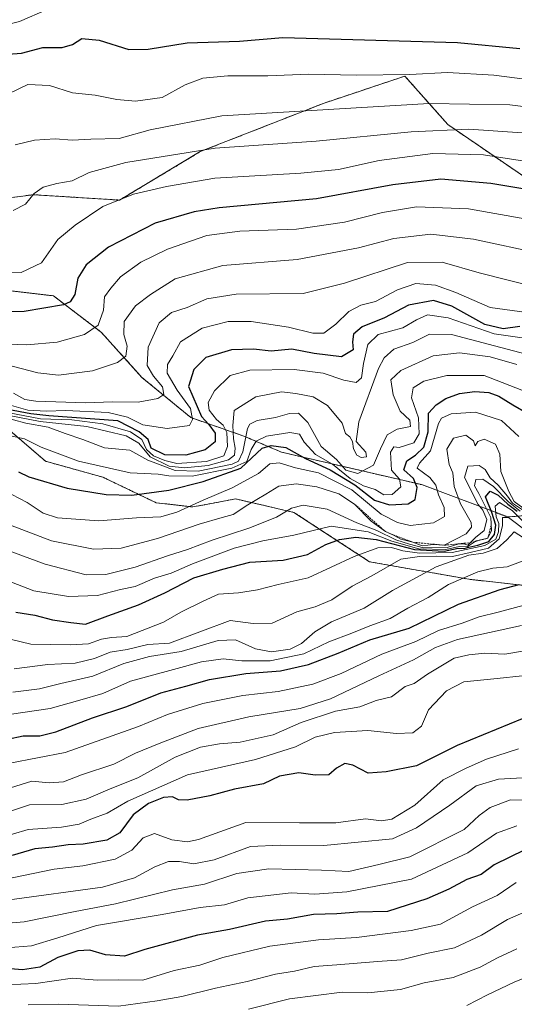
# Model space of a CAD drawing. Units: metres. Extents: x 648581 to 651625, y 4720772 to 4723151.
# Drawn here: x 648784 to 648915, y 4722654 to 4722913 of the extents above; entities that cross this region are included whole.
import ezdxf

# ---------------------------------------------------------------- set-up
doc = ezdxf.new("R2010")
doc.units = ezdxf.units.M
doc.header["$MEASUREMENT"] = 0
doc.linetypes.add('TRAZOS', pattern=[0.75, 0.5, -0.25])
for name, color, linetype, lineweight in [('Arbolado forestal', 92, 'TRAZOS', 0), ('Arbolado forestal CxS', 92, 'Continuous', 0), ('Curva de nivel maestra', 36, 'Continuous', 30), ('Curva de nivel normal', 36, 'Continuous', 0), ('Escarpado lineal', 39, 'TRAZOS', 0), ('Roquedo', 95, 'Continuous', 0), ('Roquedo CxS', 135, 'Continuous', 0)]:
    doc.layers.add(name, color=color, linetype=linetype, lineweight=lineweight)

# ---------------------------------------------------------------- blocks, each defined once
blk = doc.blocks.new('*U160')
at = {"layer": 'Curva de nivel normal', "color": 36, "linetype": 'Continuous', "lineweight": 0}
blk.add_polyline3d([(648929.26, 4722873.49, 1205), (648906.57, 4722876.96, 1205), (648893.16, 4722877.31, 1205), (648879.07, 4722875.5, 1205), (648868.34, 4722873.17, 1205), (648858.4, 4722872.15, 1205), (648835.78, 4722870.88, 1205), (648823.05, 4722868.66, 1205), (648814.38, 4722866.69, 1205), (648806.26, 4722863.39, 1205), (648798.98, 4722858.5, 1205), (648794.47, 4722854.74, 1205), (648790.11, 4722848.58, 1205), (648784.76, 4722846.03, 1205), (648777.59, 4722845.98, 1205)], dxfattribs=at)
blk = doc.blocks.new('*U163')
at = {"layer": 'Curva de nivel normal', "color": 36, "linetype": 'Continuous', "lineweight": 0}
blk.add_polyline3d([(648917.8, 4722824.6, 1165), (648898.11, 4722829.72, 1165), (648892.35, 4722829.82, 1165), (648887.96, 4722827.65, 1165), (648882.94, 4722825.85, 1165), (648880.35, 4722823.63, 1165), (648878.88, 4722820.81, 1165), (648873.68, 4722806.78, 1165), (648873.03, 4722801.55, 1165), (648875.55, 4722798.82, 1165), (648875.71, 4722797.58, 1165), (648874.36, 4722797.34, 1165), (648873.2, 4722797.99, 1165), (648872.32, 4722799.69, 1165), (648872.07, 4722801.62, 1165), (648871.32, 4722802.84, 1165), (648870.2, 4722803.73, 1165), (648869.3, 4722806.38, 1165), (648865.46, 4722811.08, 1165), (648861.65, 4722813.36, 1165), (648857.12, 4722814.17, 1165), (648853.34, 4722814.63, 1165), (648846.56, 4722813.31, 1165), (648840.88, 4722809.78, 1165), (648840.5, 4722805.82, 1165), (648840.67, 4722802.26, 1165), (648841.15, 4722799.82, 1165), (648840.94, 4722797.98, 1165), (648839.38, 4722796.78, 1165), (648834.05, 4722795.29, 1165), (648827.77, 4722794.66, 1165), (648823.72, 4722795.12, 1165), (648818.79, 4722797.57, 1165), (648815.73, 4722801.18, 1165), (648812.46, 4722803.1, 1165), (648802.06, 4722805.54, 1165), (648789.81, 4722806.82, 1165), (648781.19, 4722808.52, 1165)], dxfattribs=at)
blk = doc.blocks.new('*U165')
at = {"layer": 'Curva de nivel normal', "color": 36, "linetype": 'Continuous', "lineweight": 0}
blk.add_polyline3d([(648773.49, 4722751.63, 1120), (648787.32, 4722748.31, 1120), (648797.67, 4722748.13, 1120), (648802.53, 4722748.39, 1120), (648805.97, 4722749.6, 1120), (648808.59, 4722750, 1120), (648812.59, 4722750.28, 1120), (648822.26, 4722754.04, 1120), (648826.79, 4722756.66, 1120), (648832.7, 4722759.59, 1120), (648836.79, 4722761.46, 1120), (648842.03, 4722761.8, 1120), (648847, 4722762.56, 1120), (648852.47, 4722763.93, 1120), (648860.37, 4722765.74, 1120), (648872.48, 4722771.35, 1120), (648878.73, 4722773.59, 1120), (648882.34, 4722773.74, 1120), (648885.34, 4722772.84, 1120), (648889.68, 4722772.22, 1120), (648898.32, 4722772.4, 1120), (648906.87, 4722774.25, 1120), (648909.76, 4722775.88, 1120), (648910.52, 4722777.86, 1120), (648910.6, 4722780.05, 1120), (648909.92, 4722781.76, 1120), (648909.63, 4722784.53, 1120), (648910.77, 4722785.53, 1120), (648914.07, 4722783.43, 1120), (648917.44, 4722780.1, 1120)], dxfattribs=at)
blk = doc.blocks.new('*U167')
at = {"layer": 'Curva de nivel normal', "color": 36, "linetype": 'Continuous', "lineweight": 0}
blk.add_polyline3d([(648780.64, 4722703.88, 1085), (648787, 4722705.99, 1085), (648795.49, 4722706.13, 1085), (648801.86, 4722707.49, 1085), (648808.23, 4722710.23, 1085), (648815.54, 4722713.11, 1085), (648825.33, 4722718.52, 1085), (648832, 4722721.15, 1085), (648836.97, 4722722.07, 1085), (648842.47, 4722722.45, 1085), (648851.11, 4722724.44, 1085), (648858.53, 4722727.67, 1085), (648867.58, 4722730.65, 1085), (648873.94, 4722731.82, 1085), (648878.31, 4722733.42, 1085), (648882.27, 4722734.4, 1085), (648885.93, 4722737.1, 1085), (648888.31, 4722737.91, 1085), (648891.78, 4722740.35, 1085), (648898.86, 4722744.55, 1085), (648902.64, 4722745.42, 1085), (648906.91, 4722745.9, 1085), (648912.15, 4722745.63, 1085), (648916.83, 4722746.39, 1085)], dxfattribs=at)
blk = doc.blocks.new('*U168')
at = {"layer": 'Curva de nivel normal', "color": 36, "linetype": 'Continuous', "lineweight": 0}
blk.add_polyline3d([(648916.78, 4722713.12, 1065), (648910.48, 4722712.71, 1065), (648904.65, 4722711.04, 1065), (648897.69, 4722705.95, 1065), (648888.93, 4722699.92, 1065), (648882.59, 4722697.1, 1065), (648864.52, 4722695.3, 1065), (648852.97, 4722695.39, 1065), (648845.19, 4722695.08, 1065), (648835.59, 4722691.52, 1065), (648830.26, 4722690.44, 1065), (648826.51, 4722691.1, 1065), (648823.6, 4722691.08, 1065), (648820.01, 4722689.72, 1065), (648814.62, 4722686.84, 1065), (648806.23, 4722684.31, 1065), (648781.68, 4722680.98, 1065)], dxfattribs=at)
blk = doc.blocks.new('*U176')
at = {"layer": 'Curva de nivel normal', "color": 36, "linetype": 'Continuous', "lineweight": 0}
blk.add_polyline3d([(648781.58, 4722809.1, 1170), (648789.88, 4722807.59, 1170), (648798.12, 4722807.32, 1170), (648806.27, 4722806.22, 1170), (648813.53, 4722804.16, 1170), (648816.56, 4722802.08, 1170), (648817.79, 4722799.48, 1170), (648819.6, 4722797.81, 1170), (648822.61, 4722796.59, 1170), (648825.79, 4722795.8, 1170), (648833.61, 4722796.34, 1170), (648838.14, 4722797.85, 1170), (648839.14, 4722800.23, 1170), (648838.9, 4722803.92, 1170), (648837.98, 4722805.88, 1170), (648836.2, 4722807.4, 1170), (648834.25, 4722809.84, 1170), (648834.04, 4722811.87, 1170), (648835.66, 4722814.91, 1170), (648839.82, 4722818.95, 1170), (648845.02, 4722820.35, 1170), (648856.72, 4722820.54, 1170), (648864.32, 4722819.6, 1170), (648869.78, 4722817.69, 1170), (648873.02, 4722817.07, 1170), (648874.44, 4722818.29, 1170), (648874.94, 4722822.11, 1170), (648876.05, 4722827.11, 1170), (648878.82, 4722829.71, 1170), (648885.26, 4722831.49, 1170), (648888.87, 4722833.6, 1170), (648891.81, 4722834.9, 1170), (648897.26, 4722834.12, 1170), (648909.37, 4722829.89, 1170), (648921.62, 4722828.14, 1170)], dxfattribs=at)
blk = doc.blocks.new('*U181')
at = {"layer": 'Curva de nivel normal', "color": 36, "linetype": 'Continuous', "lineweight": 0}
blk.add_polyline3d([(648783.18, 4722879.64, 1215), (648788.33, 4722880.82, 1215), (648793.71, 4722881.23, 1215), (648798.21, 4722880.86, 1215), (648803.1, 4722881.1, 1215), (648810.61, 4722881.28, 1215), (648818.76, 4722883.56, 1215), (648837.59, 4722887.3, 1215), (648892.26, 4722890.48, 1215), (648913.45, 4722890.13, 1215), (648936.7, 4722887.3, 1215)], dxfattribs=at)
blk = doc.blocks.new('*U188')
at = {"layer": 'Curva de nivel normal', "color": 36, "linetype": 'Continuous', "lineweight": 0}
blk.add_polyline3d([(648773.94, 4722767.7, 1130), (648788.08, 4722762.32, 1130), (648797.25, 4722760.77, 1130), (648804.92, 4722761.1, 1130), (648810.92, 4722762.62, 1130), (648814.8, 4722763.46, 1130), (648819.93, 4722765.65, 1130), (648824.26, 4722766.97, 1130), (648829.93, 4722769.41, 1130), (648840.89, 4722773.51, 1130), (648848.45, 4722775.46, 1130), (648856.56, 4722776.92, 1130), (648866.41, 4722779.27, 1130), (648876.14, 4722777.8, 1130), (648882.36, 4722775.38, 1130), (648889.53, 4722773.37, 1130), (648896.59, 4722773.2, 1130), (648900.12, 4722773.96, 1130), (648902.26, 4722773.91, 1130), (648904.6, 4722775.42, 1130), (648907.69, 4722776.12, 1130), (648908.68, 4722778.16, 1130), (648908.47, 4722781.56, 1130), (648905.32, 4722787.88, 1130), (648904.2, 4722789.94, 1130), (648904.54, 4722791.58, 1130), (648906.36, 4722791.65, 1130), (648909.2, 4722789.73, 1130), (648913.1, 4722785.68, 1130), (648916.18, 4722783.29, 1130)], dxfattribs=at)
blk = doc.blocks.new('*U189')
at = {"layer": 'Curva de nivel normal', "color": 36, "linetype": 'Continuous', "lineweight": 0}
blk.add_polyline3d([(648781.58, 4722893.11, 1220), (648786.55, 4722895.49, 1220), (648792.26, 4722895.26, 1220), (648798.26, 4722893.34, 1220), (648804.26, 4722892.66, 1220), (648809.93, 4722891.54, 1220), (648814.93, 4722891.1, 1220), (648821.93, 4722892.1, 1220), (648827.93, 4722895.43, 1220), (648832.59, 4722897.19, 1220), (648839.21, 4722897.77, 1220), (648849.73, 4722897.74, 1220), (648860.55, 4722898.22, 1220), (648872.99, 4722897.96, 1220), (648887.12, 4722898.16, 1220), (648897.05, 4722898.62, 1220), (648909.23, 4722897.93, 1220), (648927.03, 4722895.71, 1220)], dxfattribs=at)
blk = doc.blocks.new('*U190')
at = {"layer": 'Curva de nivel normal', "color": 36, "linetype": 'Continuous', "lineweight": 0}
blk.add_polyline3d([(648782.58, 4722735.64, 1110), (648789.58, 4722736.5, 1110), (648795.18, 4722737.95, 1110), (648803.62, 4722739.84, 1110), (648811.81, 4722743.21, 1110), (648818.58, 4722745, 1110), (648826.93, 4722746.33, 1110), (648836.69, 4722749.2, 1110), (648841.24, 4722749.42, 1110), (648846.46, 4722747.01, 1110), (648850.72, 4722746.25, 1110), (648855.59, 4722746.99, 1110), (648858.59, 4722748.4, 1110), (648862.08, 4722751.52, 1110), (648866.54, 4722754.1, 1110), (648875.13, 4722757.7, 1110), (648882.62, 4722762.42, 1110), (648894.06, 4722768.57, 1110), (648902.72, 4722771.7, 1110), (648906.49, 4722772.24, 1110), (648910.12, 4722773.45, 1110), (648912.73, 4722775.68, 1110), (648914.6, 4722777.81, 1110), (648917.07, 4722776.2, 1110)], dxfattribs=at)
blk = doc.blocks.new('*U192')
at = {"layer": 'Curva de nivel normal', "color": 36, "linetype": 'Continuous', "lineweight": 0}
blk.add_polyline3d([(648917.43, 4722707.22, 1060), (648913.66, 4722707.31, 1060), (648908.27, 4722705.26, 1060), (648905.36, 4722703.22, 1060), (648901.48, 4722699.51, 1060), (648887.1, 4722692.28, 1060), (648878.96, 4722690.28, 1060), (648871.11, 4722688.48, 1060), (648863.88, 4722688.84, 1060), (648850.03, 4722689.19, 1060), (648841.54, 4722687.96, 1060), (648833.04, 4722685.16, 1060), (648824.63, 4722683.6, 1060), (648809.63, 4722679.93, 1060), (648798.97, 4722677.98, 1060), (648785.58, 4722675.22, 1060), (648773.76, 4722674.28, 1060)], dxfattribs=at)
blk = doc.blocks.new('*U194')
at = {"layer": 'Curva de nivel normal', "color": 36, "linetype": 'Continuous', "lineweight": 0}
blk.add_polyline3d([(648915.74, 4722720.77, 1070), (648907.3, 4722718.05, 1070), (648902.02, 4722715.61, 1070), (648895.93, 4722712.62, 1070), (648888.47, 4722705.87, 1070), (648882.41, 4722702.26, 1070), (648879.66, 4722701.8, 1070), (648875.43, 4722702.33, 1070), (648867.61, 4722701.3, 1070), (648858.06, 4722701.24, 1070), (648843.92, 4722701.38, 1070), (648831.46, 4722696.9, 1070), (648828.62, 4722696.26, 1070), (648824.48, 4722696.77, 1070), (648819.91, 4722698.42, 1070), (648816.89, 4722697.32, 1070), (648813.89, 4722694.1, 1070), (648809.56, 4722691.74, 1070), (648801.02, 4722689.93, 1070), (648793.48, 4722689.06, 1070), (648777.19, 4722685.71, 1070)], dxfattribs=at)
blk = doc.blocks.new('*U199')
at = {"layer": 'Curva de nivel normal', "color": 36, "linetype": 'Continuous', "lineweight": 0}
blk.add_polyline3d([(648924.86, 4722858.87, 1195), (648902.61, 4722862.76, 1195), (648888.91, 4722863.34, 1195), (648879.93, 4722861.81, 1195), (648869.93, 4722859.28, 1195), (648857.26, 4722857.4, 1195), (648842.36, 4722856.92, 1195), (648833.64, 4722855.74, 1195), (648823.36, 4722852.22, 1195), (648816.26, 4722848.75, 1195), (648810.97, 4722844.92, 1195), (648808.42, 4722841.96, 1195), (648806.72, 4722839.65, 1195), (648806.44, 4722836.14, 1195), (648805.06, 4722832.19, 1195), (648801.44, 4722829.7, 1195), (648794.25, 4722827.68, 1195), (648786.25, 4722827, 1195), (648778.58, 4722827.24, 1195)], dxfattribs=at)
blk = doc.blocks.new('*U200')
at = {"layer": 'Curva de nivel normal', "color": 36, "linetype": 'Continuous', "lineweight": 0}
blk.add_polyline3d([(648779.55, 4722808.15, 1160), (648785.98, 4722806.44, 1160), (648791.92, 4722805.34, 1160), (648796.37, 4722803.66, 1160), (648801.06, 4722802.12, 1160), (648806.71, 4722799.95, 1160), (648813.4, 4722799.29, 1160), (648818.16, 4722796.64, 1160), (648825.34, 4722793.93, 1160), (648831.35, 4722793.79, 1160), (648840.35, 4722795.65, 1160), (648841.99, 4722796.41, 1160), (648843.18, 4722798.83, 1160), (648844.41, 4722804.97, 1160), (648844.99, 4722806.18, 1160), (648846.92, 4722807.14, 1160), (648851.79, 4722807.88, 1160), (648855.45, 4722808.97, 1160), (648857.79, 4722809, 1160), (648860.32, 4722806.59, 1160), (648863.83, 4722800.26, 1160), (648867.8, 4722796.89, 1160), (648870.31, 4722794.06, 1160), (648873.43, 4722793.13, 1160), (648877.55, 4722795.32, 1160), (648879.38, 4722799.63, 1160), (648881.2, 4722803.3, 1160), (648883.84, 4722804.8, 1160), (648887.35, 4722805.53, 1160), (648887.14, 4722807.24, 1160), (648884.59, 4722809.53, 1160), (648882.72, 4722813.82, 1160), (648882.12, 4722817.82, 1160), (648884.81, 4722820.3, 1160), (648893.32, 4722824.1, 1160), (648900.22, 4722824.93, 1160), (648908.32, 4722823.84, 1160), (648915.31, 4722821.83, 1160)], dxfattribs=at)
blk = doc.blocks.new('*U204')
at = {"layer": 'Curva de nivel normal', "color": 36, "linetype": 'Continuous', "lineweight": 0}
blk.add_polyline3d([(648781.78, 4722716.96, 1095), (648796.33, 4722719.8, 1095), (648815.64, 4722726.63, 1095), (648823.34, 4722729.75, 1095), (648832.58, 4722732.66, 1095), (648843.14, 4722734.78, 1095), (648852.5, 4722735.86, 1095), (648861.63, 4722737.74, 1095), (648869.07, 4722740.53, 1095), (648879.73, 4722745.66, 1095), (648888.68, 4722749, 1095), (648894.65, 4722751.82, 1095), (648900.94, 4722753.82, 1095), (648905.37, 4722755.48, 1095), (648910.44, 4722756.73, 1095), (648921.83, 4722759.79, 1095)], dxfattribs=at)
blk = doc.blocks.new('*U205')
at = {"layer": 'Curva de nivel normal', "color": 36, "linetype": 'Continuous', "lineweight": 0}
blk.add_polyline3d([(648920.36, 4722842.22, 1185), (648905.43, 4722845.95, 1185), (648895.66, 4722848.75, 1185), (648886.5, 4722848.67, 1185), (648869.94, 4722843.27, 1185), (648859.04, 4722840.55, 1185), (648841.41, 4722840.32, 1185), (648833.69, 4722839.14, 1185), (648828.53, 4722836.86, 1185), (648824.38, 4722835.56, 1185), (648821.09, 4722832.78, 1185), (648818.22, 4722826.36, 1185), (648817.98, 4722821.62, 1185), (648819.6, 4722818.73, 1185), (648822.03, 4722815.96, 1185), (648822.33, 4722813.99, 1185), (648820.76, 4722812.92, 1185), (648815.63, 4722811.9, 1185), (648808.86, 4722812.04, 1185), (648801.82, 4722811.76, 1185), (648788.63, 4722812.16, 1185), (648785.72, 4722812.66, 1185), (648782.73, 4722814.26, 1185)], dxfattribs=at)
blk = doc.blocks.new('*U206')
at = {"layer": 'Curva de nivel normal', "color": 36, "linetype": 'Continuous', "lineweight": 0}
blk.add_polyline3d([(648782.92, 4722741.74, 1115), (648791.78, 4722742.88, 1115), (648799.03, 4722743.23, 1115), (648804.12, 4722744.47, 1115), (648808.26, 4722746.14, 1115), (648812.7, 4722746.9, 1115), (648818.15, 4722748.14, 1115), (648823.84, 4722748.57, 1115), (648839.84, 4722754.52, 1115), (648845.88, 4722753.74, 1115), (648850.86, 4722753.82, 1115), (648857.35, 4722756.75, 1115), (648862.2, 4722758.07, 1115), (648866.59, 4722759.94, 1115), (648871.93, 4722763.5, 1115), (648877.16, 4722766.25, 1115), (648884.77, 4722770.6, 1115), (648889.7, 4722771.31, 1115), (648894.08, 4722771.46, 1115), (648898.36, 4722771.32, 1115), (648903.06, 4722772.34, 1115), (648907.84, 4722773.53, 1115), (648910.7, 4722776.02, 1115), (648911.52, 4722779.44, 1115), (648911.52, 4722781.55, 1115), (648913.16, 4722781.55, 1115), (648918.12, 4722777.84, 1115)], dxfattribs=at)
blk = doc.blocks.new('*U207')
at = {"layer": 'Curva de nivel normal', "color": 36, "linetype": 'Continuous', "lineweight": 0}
blk.add_polyline3d([(648917.94, 4722835.56, 1180), (648908.32, 4722836.81, 1180), (648899.28, 4722840.75, 1180), (648893.93, 4722842.72, 1180), (648888.72, 4722843.13, 1180), (648883.91, 4722841.52, 1180), (648878.08, 4722838.39, 1180), (648874.26, 4722837.43, 1180), (648871.04, 4722835.77, 1180), (648867.63, 4722832.48, 1180), (648864.46, 4722830.11, 1180), (648861.57, 4722830.08, 1180), (648855.21, 4722831.69, 1180), (648845.34, 4722833.19, 1180), (648839.28, 4722833.13, 1180), (648832.44, 4722831.38, 1180), (648826.7, 4722827.78, 1180), (648824.7, 4722824.11, 1180), (648823.29, 4722821.84, 1180), (648823.2, 4722819.59, 1180), (648825.88, 4722815.06, 1180), (648829.4, 4722810.25, 1180), (648829.87, 4722807.35, 1180), (648829.12, 4722805.82, 1180), (648823.22, 4722805.03, 1180), (648816.82, 4722805.99, 1180), (648812.82, 4722808, 1180), (648807.65, 4722809.18, 1180), (648796.51, 4722809.71, 1180), (648791.34, 4722809.54, 1180), (648786.5, 4722809.86, 1180), (648782.24, 4722811.04, 1180)], dxfattribs=at)
blk = doc.blocks.new('*U208')
at = {"layer": 'Curva de nivel normal', "color": 36, "linetype": 'Continuous', "lineweight": 0}
blk.add_polyline3d([(648687.05, 4722912.75, 1230), (648701.74, 4722910.47, 1230), (648712.86, 4722907.52, 1230), (648718.93, 4722904.79, 1230), (648723.58, 4722902.84, 1230), (648728.13, 4722900.38, 1230), (648732.03, 4722898.76, 1230), (648736.91, 4722898.02, 1230), (648741.89, 4722898.73, 1230), (648745.85, 4722898.67, 1230), (648747.98, 4722901.38, 1230), (648750.18, 4722903.57, 1230), (648753.7, 4722906.3, 1230), (648762.73, 4722909.75, 1230), (648771.37, 4722910.39, 1230), (648776.94, 4722910.19, 1230), (648784.32, 4722912.11, 1230), (648791.6, 4722915.23, 1230)], dxfattribs=at)
blk = doc.blocks.new('*U212')
at = {"layer": 'Curva de nivel normal', "color": 36, "linetype": 'Continuous', "lineweight": 0}
blk.add_polyline3d([(648780.53, 4722710.02, 1090), (648787.58, 4722712.23, 1090), (648792.19, 4722711.77, 1090), (648795.89, 4722712.06, 1090), (648800.7, 4722713.92, 1090), (648809.2, 4722716.72, 1090), (648814.87, 4722719.57, 1090), (648821.1, 4722722.11, 1090), (648831.35, 4722726.08, 1090), (648844.7, 4722729.14, 1090), (648858.26, 4722731.36, 1090), (648866.26, 4722733.92, 1090), (648878.98, 4722739.94, 1090), (648888.13, 4722744.13, 1090), (648893.9, 4722747.41, 1090), (648899.68, 4722749.53, 1090), (648916.56, 4722753.21, 1090)], dxfattribs=at)
blk = doc.blocks.new('*U214')
at = {"layer": 'Curva de nivel normal', "color": 36, "linetype": 'Continuous', "lineweight": 0}
blk.add_polyline3d([(648921.88, 4722850.92, 1190), (648903.87, 4722854.8, 1190), (648892.71, 4722856.11, 1190), (648882.9, 4722854.96, 1190), (648873.65, 4722852.57, 1190), (648857.44, 4722849.46, 1190), (648837.93, 4722847.86, 1190), (648825.3, 4722844.36, 1190), (648818.84, 4722840.23, 1190), (648814.86, 4722837.28, 1190), (648811.92, 4722833.11, 1190), (648811.8, 4722829.74, 1190), (648812.71, 4722826.63, 1190), (648812.34, 4722824.04, 1190), (648810.16, 4722822.34, 1190), (648803.56, 4722820.16, 1190), (648794.57, 4722819.02, 1190), (648789.17, 4722819.62, 1190), (648780.72, 4722821.82, 1190)], dxfattribs=at)
blk = doc.blocks.new('*U216')
at = {"layer": 'Curva de nivel normal', "color": 36, "linetype": 'Continuous', "lineweight": 0}
blk.add_polyline3d([(648778.25, 4722697.02, 1080), (648786.62, 4722699.54, 1080), (648795.4, 4722700.14, 1080), (648800.03, 4722700.88, 1080), (648803.14, 4722702.2, 1080), (648807.44, 4722703.84, 1080), (648812.88, 4722706.99, 1080), (648828.6, 4722713.93, 1080), (648846.53, 4722717.91, 1080), (648857, 4722721.22, 1080), (648862.2, 4722723.76, 1080), (648867.29, 4722725.07, 1080), (648876.04, 4722725.56, 1080), (648883.62, 4722724.79, 1080), (648887.93, 4722724.98, 1080), (648890.22, 4722726.73, 1080), (648892.09, 4722730.99, 1080), (648896.79, 4722736.02, 1080), (648901.37, 4722738.4, 1080), (648910.12, 4722739.23, 1080), (648929.94, 4722741.31, 1080)], dxfattribs=at)
blk = doc.blocks.new('*U217')
at = {"layer": 'Curva de nivel normal', "color": 36, "linetype": 'Continuous', "lineweight": 0}
blk.add_polyline3d([(648778.57, 4722729.36, 1105), (648792.41, 4722731.34, 1105), (648800.26, 4722733.54, 1105), (648806.26, 4722735.32, 1105), (648813.59, 4722738.57, 1105), (648824.94, 4722741.57, 1105), (648832.31, 4722743.64, 1105), (648837.94, 4722744.43, 1105), (648842.88, 4722743.9, 1105), (648850.36, 4722743.87, 1105), (648859.25, 4722745.76, 1105), (648865.82, 4722748.89, 1105), (648871.83, 4722751.17, 1105), (648876.59, 4722753.12, 1105), (648881.93, 4722754.99, 1105), (648886.59, 4722757.73, 1105), (648891.95, 4722760.56, 1105), (648897.34, 4722763.98, 1105), (648905.05, 4722767.31, 1105), (648909.03, 4722768.23, 1105), (648912.78, 4722768.62, 1105), (648918.13, 4722770.64, 1105)], dxfattribs=at)
blk = doc.blocks.new('*U219')
at = {"layer": 'Curva de nivel maestra', "color": 36, "linetype": 'Continuous', "lineweight": 30}
blk.add_polyline3d([(648781.21, 4722723.24, 1100), (648785.29, 4722724.17, 1100), (648789.71, 4722724.11, 1100), (648793.92, 4722725.17, 1100), (648803.59, 4722728.91, 1100), (648812.59, 4722731.86, 1100), (648821.59, 4722735.5, 1100), (648828.12, 4722737.19, 1100), (648834.39, 4722738.94, 1100), (648843.99, 4722740.51, 1100), (648853.05, 4722741.21, 1100), (648860.46, 4722742.88, 1100), (648868.29, 4722745.92, 1100), (648876.6, 4722749.41, 1100), (648886.93, 4722752.51, 1100), (648899.93, 4722758.8, 1100), (648910.93, 4722762.67, 1100), (648915.96, 4722763.94, 1100)], dxfattribs=at)
blk = doc.blocks.new('*U221')
at = {"layer": 'Curva de nivel maestra', "color": 36, "linetype": 'Continuous', "lineweight": 30}
blk.add_polyline3d([(648776.54, 4722903.11, 1225), (648784.9, 4722903.75, 1225), (648790.52, 4722905.2, 1225), (648795.58, 4722905.23, 1225), (648798.3, 4722906, 1225), (648800.74, 4722907.59, 1225), (648805.32, 4722907.18, 1225), (648813.16, 4722904.68, 1225), (648818.19, 4722904.79, 1225), (648828.52, 4722906.44, 1225), (648842.26, 4722906.91, 1225), (648853.65, 4722907.87, 1225), (648899.69, 4722906.52, 1225), (648916.12, 4722904.93, 1225)], dxfattribs=at)
blk = doc.blocks.new('*U223')
at = {"layer": 'Curva de nivel maestra', "color": 36, "linetype": 'Continuous', "lineweight": 30}
blk.add_polyline3d([(648929.6, 4722865.92, 1200), (648908.45, 4722869.5, 1200), (648895.33, 4722870.6, 1200), (648882.68, 4722869.14, 1200), (648862.57, 4722865.42, 1200), (648836.89, 4722863.05, 1200), (648830.3, 4722862.02, 1200), (648820.11, 4722858.98, 1200), (648807.76, 4722852.68, 1200), (648801.93, 4722848.05, 1200), (648799.73, 4722844.59, 1200), (648798.91, 4722840.28, 1200), (648797.72, 4722838.31, 1200), (648795.9, 4722837.55, 1200), (648785.55, 4722835.76, 1200), (648778.09, 4722835.67, 1200)], dxfattribs=at)
blk = doc.blocks.new('*U225')
at = {"layer": 'Curva de nivel maestra', "color": 36, "linetype": 'Continuous', "lineweight": 30}
blk.add_polyline3d([(648783.36, 4722756.68, 1125), (648788.36, 4722755.88, 1125), (648793.04, 4722754.67, 1125), (648797.88, 4722753.96, 1125), (648801.76, 4722753.54, 1125), (648807.57, 4722755.75, 1125), (648815.71, 4722758.58, 1125), (648822.59, 4722761.75, 1125), (648830.26, 4722765.75, 1125), (648837.93, 4722768.04, 1125), (648844.97, 4722769.88, 1125), (648853.77, 4722770.35, 1125), (648860.15, 4722771.9, 1125), (648864.98, 4722774.46, 1125), (648868.61, 4722775.79, 1125), (648872.92, 4722776.43, 1125), (648878.28, 4722775.79, 1125), (648888.35, 4722773.2, 1125), (648896.19, 4722772.72, 1125), (648899.88, 4722773.49, 1125), (648901.46, 4722773.43, 1125), (648902.66, 4722773.78, 1125), (648905.05, 4722774.32, 1125), (648907.92, 4722775.32, 1125), (648909.4, 4722777.13, 1125), (648909.76, 4722779.6, 1125), (648908.74, 4722782.92, 1125), (648907.03, 4722787.07, 1125), (648908.26, 4722788.56, 1125), (648910.45, 4722787.49, 1125), (648912.92, 4722785.1, 1125), (648915.38, 4722783.22, 1125)], dxfattribs=at)
blk = doc.blocks.new('*U229')
at = {"layer": 'Curva de nivel maestra', "color": 36, "linetype": 'Continuous', "lineweight": 30}
blk.add_polyline3d([(648916.12, 4722831.88, 1175), (648911.72, 4722831.21, 1175), (648906.86, 4722832.38, 1175), (648898.19, 4722837.17, 1175), (648893.35, 4722838.68, 1175), (648886.76, 4722837.42, 1175), (648880.44, 4722834.14, 1175), (648874.59, 4722831.78, 1175), (648872.3, 4722829.78, 1175), (648872.05, 4722827.78, 1175), (648872.18, 4722825.67, 1175), (648869.17, 4722823.83, 1175), (648861.91, 4722824.74, 1175), (648856.09, 4722825.84, 1175), (648850.59, 4722825.39, 1175), (648845.97, 4722825.87, 1175), (648840.14, 4722825.67, 1175), (648833.44, 4722823.67, 1175), (648830.26, 4722820.49, 1175), (648828.88, 4722816.04, 1175), (648832.26, 4722808.2, 1175), (648834.23, 4722806.06, 1175), (648835.89, 4722803.76, 1175), (648835.83, 4722801.46, 1175), (648833.25, 4722799.36, 1175), (648828.17, 4722797.95, 1175), (648822.59, 4722798.08, 1175), (648819, 4722799.84, 1175), (648818.26, 4722802.11, 1175), (648815.82, 4722804.17, 1175), (648810.26, 4722807.02, 1175), (648792.07, 4722808.32, 1175), (648787.29, 4722808.86, 1175), (648781.25, 4722809.96, 1175)], dxfattribs=at)

msp = doc.modelspace()

# ---------------------------------------------------------------- linework, layer by layer
at = {"layer": 'Arbolado forestal', "color": 92, "linetype": 'TRAZOS', "lineweight": 0}
for points in [[(648719.95, 4722903.37, 1229.47), (648708.61, 4722879.27, 1214.73), (648714.28, 4722862.26, 1207.35), (648753.98, 4722862.26, 1209.2), (648788, 4722866.51, 1209.84), (648810.69, 4722865.09, 1204.41), (648831.96, 4722877.85, 1208.92), (648864.57, 4722890.61, 1215.6), (648885.84, 4722897.7, 1219.21), (648897.18, 4722884.94, 1210.28), (648928.37, 4722863.67, 1198.28)], [(648719.95, 4722903.37, 1229.47), (648708.61, 4722879.27, 1214.73), (648714.28, 4722862.26, 1207.35), (648753.98, 4722862.26, 1209.2), (648788, 4722866.51, 1209.84), (648810.69, 4722865.09, 1204.41), (648831.96, 4722877.85, 1208.92), (648864.57, 4722890.61, 1215.6), (648885.84, 4722897.7, 1219.21), (648897.18, 4722884.94, 1210.28), (648928.37, 4722863.67, 1198.28)], [(648656.35, 4722838.48, 1183.15), (648690.31, 4722838.48, 1189.5), (648727.18, 4722838.48, 1201.49), (648751.28, 4722839.9, 1199.01), (648766.88, 4722838.48, 1201.71), (648781.06, 4722841.32, 1202.88), (648793.25, 4722839.92, 1201.29), (648805.9, 4722830.3, 1193.72), (648816.59, 4722818.44, 1186.42), (648829.48, 4722807.87, 1178.71), (648843.44, 4722803.01, 1159.74), (648853.37, 4722798.76, 1147.81), (648890.23, 4722790.24, 1146.96), (648912.91, 4722781.73, 1117.64), (648923.41, 4722782.55, 1146.44)], [(648937.04, 4722761.51, 1095.61), (648902.66, 4722765.34, 1103.81), (648876.53, 4722769.96, 1117.56), (648856.6, 4722782.94, 1133.08), (648841.29, 4722786.48, 1142.49), (648833.09, 4722784.96, 1144.04), (648830.44, 4722784.47, 1144.37), (648829.89, 4722784.37, 1144.46), (648820.34, 4722785.47, 1147.9), (648806.25, 4722792.21, 1153.47), (648791.22, 4722796.38, 1152.99), (648780.59, 4722805.49, 1157.47), (648758.83, 4722813.59, 1157.15), (648744.54, 4722817.68, 1167.23), (648734.03, 4722820.68, 1175.4), (648706.19, 4722819.16, 1166.53), (648666.21, 4722817.2, 1150.47), (648652.03, 4722817.2, 1152.49), (648643.53, 4722815.78, 1151.66), (648609.5, 4722807.27, 1137.38), (648587.26, 4722815.18, 1140.08)]]:
    msp.add_polyline3d(points, dxfattribs=at)
at = {"layer": 'Arbolado forestal CxS', "color": 92, "linetype": 'Continuous', "lineweight": 0}
for points in [[(648928.37, 4722863.67, 1198.28), (648897.18, 4722884.94, 1210.28), (648885.84, 4722897.7, 1219.21), (648864.57, 4722890.61, 1215.6), (648831.96, 4722877.85, 1208.92), (648810.69, 4722865.09, 1204.41), (648788.01, 4722866.51, 1209.84), (648753.98, 4722862.26, 1209.2), (648714.28, 4722862.26, 1207.35), (648708.61, 4722879.27, 1214.73), (648719.95, 4722903.37, 1229.47), (648752.56, 4722921.8, 1235.82), (648780.92, 4722935.98, 1240.52), (648782.18, 4722947.56, 1242.99), (648781.59, 4722956.61, 1244.49), (648784.34, 4722971.3, 1246.63), (648785.42, 4722983.18, 1247.92), (648795.14, 4722989.65, 1248.96), (648829.68, 4722995.05, 1251.54), (648857.74, 4722992.89, 1252.17), (648876.09, 4722978.86, 1250.86), (648891.2, 4722955.11, 1248.98), (648910.63, 4722959.43, 1250.98), (648925.75, 4722968.06, 1254.25)], [(648753.98, 4722862.26, 1209.2), (648788.01, 4722866.51, 1209.84), (648810.69, 4722865.09, 1204.41), (648831.96, 4722877.85, 1208.92), (648864.57, 4722890.61, 1215.6), (648885.84, 4722897.7, 1219.21), (648897.18, 4722884.94, 1210.28), (648928.37, 4722863.67, 1198.28)], [(648923.41, 4722782.55, 1146.44), (648912.92, 4722781.73, 1117.64), (648890.23, 4722790.24, 1146.96), (648853.37, 4722798.76, 1147.81), (648843.44, 4722803.01, 1159.74), (648829.48, 4722807.87, 1178.71), (648816.59, 4722818.44, 1186.42), (648805.9, 4722830.3, 1193.72), (648793.25, 4722839.92, 1201.29), (648781.06, 4722841.32, 1202.88)], [(648590.81, 4722649.81, 1027.62), (648587.26, 4722815.18, 1140.08), (648609.5, 4722807.27, 1137.38), (648643.53, 4722815.78, 1151.66), (648652.03, 4722817.2, 1152.49), (648666.21, 4722817.2, 1150.47), (648706.19, 4722819.16, 1166.53), (648734.03, 4722820.68, 1175.4), (648744.54, 4722817.67, 1167.23), (648758.83, 4722813.59, 1157.15), (648780.59, 4722805.49, 1157.46), (648791.22, 4722796.38, 1152.99), (648806.25, 4722792.21, 1153.47), (648820.34, 4722785.47, 1147.9), (648829.9, 4722784.37, 1144.46), (648830.44, 4722784.47, 1144.37), (648833.09, 4722784.96, 1144.04), (648841.29, 4722786.48, 1142.49), (648856.61, 4722782.94, 1133.08), (648876.53, 4722769.96, 1117.56), (648902.66, 4722765.34, 1103.81), (648937.04, 4722761.51, 1095.61)]]:
    msp.add_polyline3d(points, dxfattribs=at)
at = {"layer": 'Curva de nivel maestra', "color": 36, "linetype": 'Continuous', "lineweight": 30}
for points in [[(648784.1, 4722793.63, 1150), (648786.82, 4722792.3, 1150), (648796.91, 4722789.32, 1150), (648807.17, 4722787.66, 1150), (648813.93, 4722787.43, 1150), (648823.71, 4722788.79, 1150), (648832.7, 4722791.03, 1150), (648842.59, 4722794.6, 1150), (648848.26, 4722799.8, 1150), (648850.59, 4722800.51, 1150), (648854.44, 4722799.98, 1150), (648859.65, 4722797.09, 1150), (648866.2, 4722794.17, 1150), (648872.63, 4722790.21, 1150), (648877.84, 4722786.17, 1150), (648881.77, 4722784.9, 1150), (648886.71, 4722785.16, 1150), (648888.57, 4722786.33, 1150), (648889.05, 4722789.44, 1150), (648888.13, 4722791.83, 1150), (648885.55, 4722794.15, 1150), (648886.37, 4722796.5, 1150), (648888.64, 4722797.95, 1150), (648890.86, 4722800.11, 1150), (648891.99, 4722804.11, 1150), (648892.03, 4722809.01, 1150), (648894.12, 4722811.25, 1150), (648896.59, 4722812.91, 1150), (648900.26, 4722814.21, 1150), (648904.26, 4722814.74, 1150), (648907.93, 4722814.5, 1150), (648910.59, 4722813.49, 1150), (648914.24, 4722811.23, 1150), (648918.26, 4722808.97, 1150)], [(648916.71, 4722728.59, 1075), (648899.59, 4722721.65, 1075), (648888.93, 4722716.22, 1075), (648880.93, 4722714.71, 1075), (648876.14, 4722714.32, 1075), (648872.12, 4722716.48, 1075), (648870.04, 4722716.9, 1075), (648867.85, 4722715.62, 1075), (648865.8, 4722713.92, 1075), (648862.18, 4722713.82, 1075), (648857.91, 4722714.44, 1075), (648852.85, 4722713.54, 1075), (648848.61, 4722711.55, 1075), (648840.92, 4722710.13, 1075), (648834.43, 4722708.36, 1075), (648828.51, 4722707.24, 1075), (648826.22, 4722707.31, 1075), (648824.66, 4722708.07, 1075), (648822.28, 4722707.92, 1075), (648818.33, 4722706.39, 1075), (648814.3, 4722703.35, 1075), (648810.73, 4722698.62, 1075), (648807.3, 4722696.67, 1075), (648801.1, 4722695.66, 1075), (648797.12, 4722695.52, 1075), (648793.04, 4722694.88, 1075), (648788.4, 4722694.43, 1075), (648782.42, 4722692.68, 1075)], [(648917.46, 4722694.15, 1050), (648909.38, 4722690.2, 1050), (648905.97, 4722687.69, 1050), (648902.16, 4722686.39, 1050), (648897.38, 4722683.81, 1050), (648891.64, 4722681.26, 1050), (648881.3, 4722677.95, 1050), (648873.42, 4722677.78, 1050), (648867.92, 4722677.35, 1050), (648861.75, 4722677.11, 1050), (648854.88, 4722675.92, 1050), (648849.11, 4722675.44, 1050), (648839.65, 4722673.22, 1050), (648831.21, 4722671.75, 1050), (648817.36, 4722667.93, 1050), (648812.02, 4722666.2, 1050), (648807, 4722666.51, 1050), (648802.9, 4722667.75, 1050), (648799.74, 4722667.62, 1050), (648794.45, 4722665.82, 1050), (648789.72, 4722663.28, 1050), (648785.1, 4722662.61, 1050), (648775.61, 4722663.42, 1050)]]:
    msp.add_polyline3d(points, dxfattribs=at)
at = {"layer": 'Curva de nivel normal', "color": 36, "linetype": 'Continuous', "lineweight": 0}
for points in [[(648782.65, 4722862.34, 1210), (648785.94, 4722864, 1210), (648788.22, 4722866.8, 1210), (648790.56, 4722868.5, 1210), (648794.17, 4722869.49, 1210), (648798.24, 4722870.18, 1210), (648802.72, 4722872.38, 1210), (648812.36, 4722875, 1210), (648835.83, 4722878.74, 1210), (648862.51, 4722880.59, 1210), (648887.5, 4722883.08, 1210), (648902.68, 4722883.76, 1210), (648916.71, 4722882.8, 1210)], [(648780.78, 4722803.31, 1155), (648785.68, 4722802.28, 1155), (648790.06, 4722800.06, 1155), (648799.87, 4722796.39, 1155), (648813.5, 4722793.35, 1155), (648820.84, 4722793.03, 1155), (648823.71, 4722792.56, 1155), (648829.79, 4722792.49, 1155), (648840.3, 4722794.53, 1155), (648844.17, 4722796.3, 1155), (648845.35, 4722799.45, 1155), (648846.63, 4722801.65, 1155), (648849.39, 4722803.02, 1155), (648855.58, 4722803.98, 1155), (648858.11, 4722803.52, 1155), (648859.32, 4722801.44, 1155), (648862.32, 4722798.18, 1155), (648866.76, 4722795.65, 1155), (648871.47, 4722791.89, 1155), (648874.94, 4722789.94, 1155), (648878.03, 4722788.97, 1155), (648880.26, 4722787.53, 1155), (648882.45, 4722787.67, 1155), (648884.78, 4722789.69, 1155), (648884.44, 4722791.68, 1155), (648882.27, 4722794.07, 1155), (648882.06, 4722798.79, 1155), (648882.95, 4722800.19, 1155), (648884.34, 4722800.03, 1155), (648888.18, 4722801.19, 1155), (648889.56, 4722803.57, 1155), (648889.39, 4722807.8, 1155), (648887.57, 4722813.05, 1155), (648888.02, 4722815.72, 1155), (648890.84, 4722817.42, 1155), (648896.93, 4722818.99, 1155), (648906.74, 4722818.94, 1155), (648918.2, 4722814.51, 1155)], [(648782.28, 4722787.66, 1145), (648786.34, 4722785.53, 1145), (648790.6, 4722782.72, 1145), (648794.34, 4722781.51, 1145), (648805.23, 4722780.7, 1145), (648815.12, 4722781.49, 1145), (648821.56, 4722781.76, 1145), (648825.78, 4722782.96, 1145), (648832.74, 4722786.14, 1145), (648840.35, 4722789.36, 1145), (648847.26, 4722793.17, 1145), (648850.26, 4722795.69, 1145), (648852.7, 4722796, 1145), (648857.06, 4722794.68, 1145), (648863.11, 4722793.3, 1145), (648871.83, 4722788.91, 1145), (648879.56, 4722782.43, 1145), (648883.93, 4722780.25, 1145), (648887.26, 4722779.45, 1145), (648893.34, 4722780.18, 1145), (648896.29, 4722781.86, 1145), (648896.19, 4722784.26, 1145), (648894.73, 4722787.54, 1145), (648894.01, 4722790.09, 1145), (648892.38, 4722792.09, 1145), (648889.05, 4722794.56, 1145), (648889.7, 4722795.89, 1145), (648892.56, 4722799.11, 1145), (648894.66, 4722806.29, 1145), (648895.48, 4722807.7, 1145), (648898.02, 4722808.84, 1145), (648904.42, 4722809.27, 1145), (648911.26, 4722807.08, 1145), (648915.86, 4722802.94, 1145)], [(648781.99, 4722779.57, 1140), (648792.73, 4722775.43, 1140), (648803.83, 4722773.24, 1140), (648811.09, 4722773.54, 1140), (648820.7, 4722776.07, 1140), (648831.69, 4722779.87, 1140), (648837.71, 4722781.61, 1140), (648840.63, 4722782.36, 1140), (648844.51, 4722784.95, 1140), (648849.23, 4722787.71, 1140), (648852.65, 4722789.84, 1140), (648857.2, 4722790.44, 1140), (648862.62, 4722789.68, 1140), (648868.45, 4722787.79, 1140), (648872.61, 4722785.1, 1140), (648876.96, 4722780.63, 1140), (648880.7, 4722777.87, 1140), (648883.01, 4722776.85, 1140), (648884.75, 4722775.85, 1140), (648887.9, 4722775.09, 1140), (648890.38, 4722774.15, 1140), (648893.34, 4722774.52, 1140), (648896.17, 4722774.3, 1140), (648902, 4722777.3, 1140), (648903.37, 4722779.02, 1140), (648903.32, 4722780.26, 1140), (648900.46, 4722785.22, 1140), (648898.83, 4722789.72, 1140), (648898.49, 4722793.3, 1140), (648897.46, 4722795.57, 1140), (648896.85, 4722799.53, 1140), (648898.61, 4722802.44, 1140), (648901.91, 4722803.23, 1140), (648903.87, 4722801.77, 1140), (648904.36, 4722800.45, 1140), (648905.06, 4722801.58, 1140), (648906.71, 4722802.2, 1140), (648909.73, 4722800.89, 1140), (648910.82, 4722798.22, 1140), (648911.07, 4722793.67, 1140), (648913.24, 4722788.44, 1140), (648914.58, 4722785.84, 1140), (648917.85, 4722783.47, 1140)], [(648769.18, 4722777.36, 1135), (648791.14, 4722769.34, 1135), (648801.86, 4722766.47, 1135), (648807.06, 4722766.62, 1135), (648814.84, 4722768.49, 1135), (648823.32, 4722771.53, 1135), (648828.59, 4722773.18, 1135), (648835.1, 4722775.63, 1135), (648844.7, 4722778.77, 1135), (648852.02, 4722781.72, 1135), (648855.99, 4722784.05, 1135), (648859.05, 4722784.81, 1135), (648865.37, 4722783.75, 1135), (648873.2, 4722780.16, 1135), (648878.47, 4722778.14, 1135), (648883.44, 4722775.74, 1135), (648887.03, 4722774.54, 1135), (648890.74, 4722773.58, 1135), (648897.01, 4722773.7, 1135), (648900.07, 4722774.64, 1135), (648901.33, 4722774.67, 1135), (648902.44, 4722774.35, 1135), (648904.4, 4722776.34, 1135), (648906.72, 4722778.16, 1135), (648907.4, 4722781.1, 1135), (648906.38, 4722783.56, 1135), (648905.15, 4722785, 1135), (648901.56, 4722792.12, 1135), (648902.46, 4722795.13, 1135), (648905.4, 4722795.29, 1135), (648907.01, 4722794.22, 1135), (648908.31, 4722792.03, 1135), (648910.41, 4722790.11, 1135), (648912.85, 4722787.16, 1135), (648914.18, 4722785.36, 1135), (648916.81, 4722783.65, 1135)], [(648780.91, 4722668.36, 1055), (648787.51, 4722668.93, 1055), (648794.4, 4722671.01, 1055), (648804.59, 4722674.24, 1055), (648821.93, 4722677.12, 1055), (648831.93, 4722678.97, 1055), (648838.29, 4722679.7, 1055), (648844.44, 4722681.52, 1055), (648855.9, 4722682.84, 1055), (648862.16, 4722682.53, 1055), (648870.59, 4722683.12, 1055), (648887.56, 4722686.45, 1055), (648902.44, 4722693.36, 1055), (648909.98, 4722698.59, 1055), (648915.36, 4722700.45, 1055)], [(648780.73, 4722658.68, 1045), (648788.6, 4722659.01, 1045), (648798.26, 4722660.4, 1045), (648804.79, 4722659.85, 1045), (648810.31, 4722659.96, 1045), (648816.8, 4722659.91, 1045), (648825.09, 4722662.46, 1045), (648831.8, 4722663.86, 1045), (648837.93, 4722665.83, 1045), (648850.26, 4722668.78, 1045), (648863.08, 4722670.49, 1045), (648873.13, 4722671.14, 1045), (648887.48, 4722672.95, 1045), (648895.2, 4722674.57, 1045), (648903.63, 4722679.2, 1045), (648910.18, 4722682.14, 1045), (648915.19, 4722685.54, 1045)], [(648786.58, 4722653.4, 1040), (648794.58, 4722653.6, 1040), (648810.43, 4722653.04, 1040), (648820.61, 4722654.44, 1040), (648827.1, 4722655.59, 1040), (648835.93, 4722657.78, 1040), (648844.28, 4722659.52, 1040), (648851.72, 4722661.47, 1040), (648856.76, 4722662.28, 1040), (648861.96, 4722663.5, 1040), (648867.93, 4722663.95, 1040), (648878.59, 4722664.8, 1040), (648884.93, 4722665.25, 1040), (648892, 4722667, 1040), (648898.87, 4722668.36, 1040), (648905.98, 4722671.71, 1040), (648912.89, 4722675.8, 1040), (648921.74, 4722679.73, 1040)], [(648844.63, 4722652.23, 1035), (648855.43, 4722654.98, 1035), (648869.31, 4722656.72, 1035), (648876.07, 4722656.57, 1035), (648884.67, 4722657.45, 1035), (648890.92, 4722659.2, 1035), (648898.55, 4722660.59, 1035), (648905.66, 4722663.26, 1035), (648910.26, 4722665.72, 1035), (648915.33, 4722668.08, 1035)], [(648919.65, 4722661.33, 1030), (648914.58, 4722659.32, 1030), (648907.56, 4722655.98, 1030), (648902.16, 4722653.25, 1030)]]:
    msp.add_polyline3d(points, dxfattribs=at)
at = {"layer": 'Escarpado lineal', "color": 39, "linetype": 'TRAZOS', "lineweight": 0}
msp.add_polyline3d([(648872.61, 4722785.1, 1136.31), (648880.7, 4722777.87, 1136.31), (648887.9, 4722775.09, 1136.31), (648896.17, 4722774.3, 1136.31), (648903.03, 4722774.95, 1136.31), (648907.69, 4722776.12, 1136.31), (648908.59, 4722779.65, 1136.31)], dxfattribs=at)
at = {"layer": 'Roquedo', "color": 95, "linetype": 'Continuous', "lineweight": 0}
for points in [[(648656.35, 4722838.48, 1183.15), (648690.31, 4722838.48, 1189.5), (648727.18, 4722838.48, 1201.49), (648751.28, 4722839.9, 1199.01), (648766.88, 4722838.48, 1201.71), (648781.06, 4722841.32, 1202.88), (648793.25, 4722839.92, 1201.29), (648805.9, 4722830.3, 1193.72), (648816.59, 4722818.44, 1186.42), (648829.48, 4722807.87, 1178.71), (648843.44, 4722803.01, 1159.74), (648853.37, 4722798.76, 1147.81), (648890.23, 4722790.24, 1146.96), (648912.91, 4722781.73, 1117.64), (648923.41, 4722782.55, 1146.44)], [(648937.04, 4722761.51, 1095.61), (648902.66, 4722765.34, 1103.81), (648876.53, 4722769.96, 1117.56), (648856.6, 4722782.94, 1133.08), (648841.29, 4722786.48, 1142.49), (648833.09, 4722784.96, 1144.04), (648830.44, 4722784.47, 1144.37), (648829.89, 4722784.37, 1144.46), (648820.34, 4722785.47, 1147.9), (648806.25, 4722792.21, 1153.47), (648791.22, 4722796.38, 1152.99), (648780.59, 4722805.49, 1157.47), (648758.83, 4722813.59, 1157.15), (648744.54, 4722817.68, 1167.23), (648734.03, 4722820.68, 1175.4), (648706.19, 4722819.16, 1166.53), (648666.21, 4722817.2, 1150.47), (648652.03, 4722817.2, 1152.49), (648643.53, 4722815.78, 1151.66), (648609.5, 4722807.27, 1137.38), (648587.26, 4722815.18, 1140.08)]]:
    msp.add_polyline3d(points, dxfattribs=at)
at = {"layer": 'Roquedo CxS', "color": 135, "linetype": 'Continuous', "lineweight": 0}
for points in [[(648781.06, 4722841.32, 1202.88), (648793.25, 4722839.92, 1201.29), (648805.9, 4722830.3, 1193.72), (648816.59, 4722818.44, 1186.42), (648829.48, 4722807.87, 1178.71), (648843.44, 4722803.01, 1159.74), (648853.37, 4722798.76, 1147.81), (648890.23, 4722790.24, 1146.96), (648912.92, 4722781.73, 1117.64), (648923.41, 4722782.55, 1146.44)], [(648937.04, 4722761.51, 1095.61), (648902.66, 4722765.34, 1103.81), (648876.53, 4722769.96, 1117.56), (648856.61, 4722782.94, 1133.08), (648841.29, 4722786.48, 1142.49), (648833.09, 4722784.96, 1144.04), (648830.44, 4722784.47, 1144.37), (648829.9, 4722784.37, 1144.46), (648820.34, 4722785.47, 1147.9), (648806.25, 4722792.21, 1153.47), (648791.22, 4722796.38, 1152.99), (648780.59, 4722805.49, 1157.46)]]:
    msp.add_polyline3d(points, dxfattribs=at)

# ---------------------------------------------------------------- block references
at = {"layer": 'Curva de nivel maestra', "color": 36, "linetype": 'Continuous', "lineweight": 30}
for name in ['*U219', '*U225', '*U223', '*U229', '*U221']:
    msp.add_blockref(name, (0, 0), dxfattribs=at)
at = {"layer": 'Curva de nivel normal', "color": 36, "linetype": 'Continuous', "lineweight": 0}
for name in ['*U194', '*U168', '*U192', '*U217', '*U204', '*U212', '*U167', '*U216', '*U188', '*U165', '*U206', '*U190', '*U160', '*U199', '*U214', '*U205', '*U207', '*U176', '*U163', '*U200', '*U189', '*U181', '*U208']:
    msp.add_blockref(name, (0, 0), dxfattribs=at)

doc.saveas('drawing.dxf')
